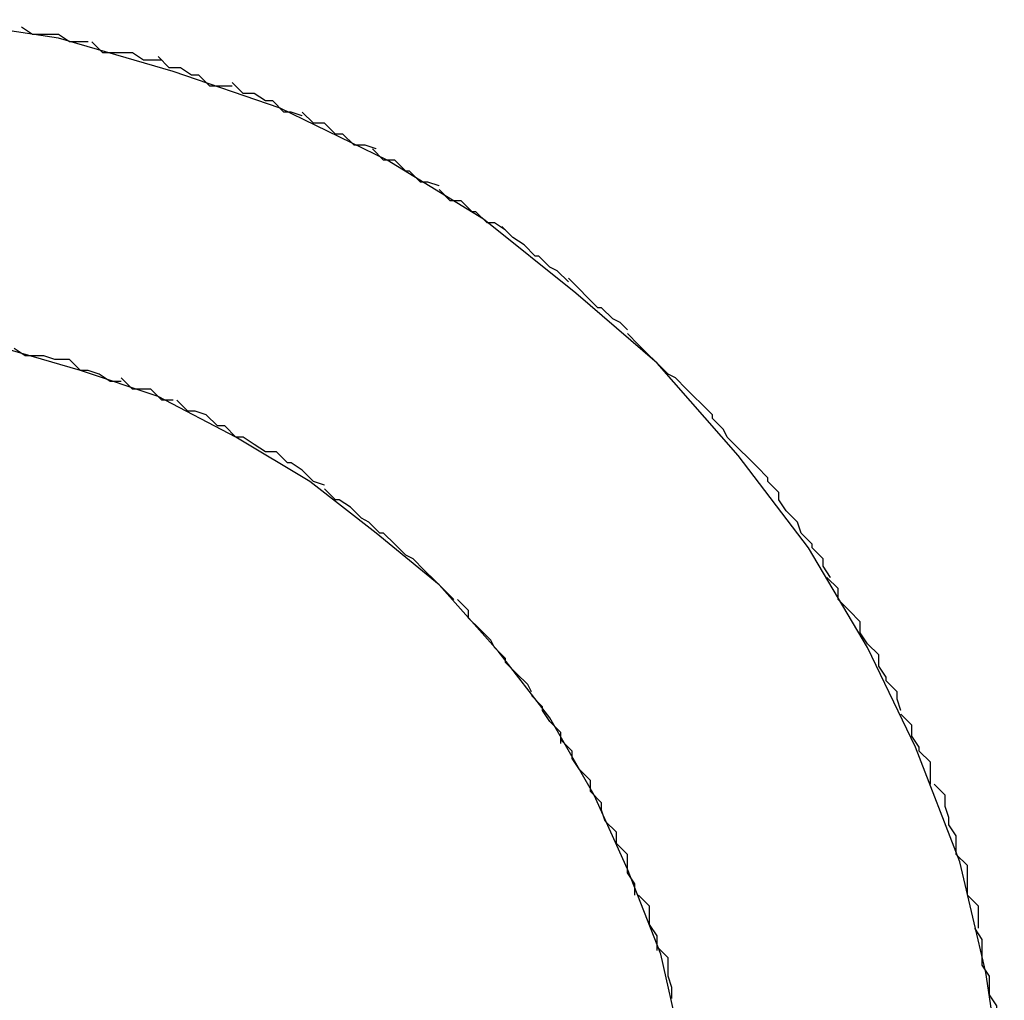
# Model space of a CAD drawing. Extents: x -5.2 to 5.2, y -5.7 to 5.7.
# Drawn here: x -2.7 to -2.6, y 3.5 to 3.6 of the extents above; entities that cross this region are included whole.
import ezdxf

# ---------------------------------------------------------------- set-up
doc = ezdxf.new("R2010")
doc.units = 0
doc.layers.get('0').update_dxf_attribs({"linetype": 'CONTINUOUS'})

msp = doc.modelspace()

# ---------------------------------------------------------------- linework, layer by layer
at = {"color": 0}
for points in [[(-2.6475, 3.5288), (-2.648, 3.5321), (-2.6487, 3.5351), (-2.6499, 3.5382), (-2.6512, 3.5409), (-2.6528, 3.5436), (-2.6547, 3.5461), (-2.6569, 3.5486), (-2.6591, 3.5505), (-2.6616, 3.5525), (-2.6642, 3.5541), (-2.6671, 3.5555), (-2.67, 3.5565), (-2.6731, 3.5574), (-2.6764, 3.5579)], [(-2.6475, 3.5288), (-2.648, 3.5321), (-2.6487, 3.5351), (-2.6499, 3.5382), (-2.6512, 3.5409), (-2.6528, 3.5436), (-2.6547, 3.5461), (-2.6569, 3.5486), (-2.6591, 3.5505), (-2.6616, 3.5525), (-2.6642, 3.5541), (-2.6671, 3.5555), (-2.67, 3.5565), (-2.6731, 3.5574), (-2.6764, 3.5579)], [(-2.6723, 3.5573), (-2.6723, 3.5573), (-2.6723, 3.5573), (-2.6723, 3.5573), (-2.6723, 3.5573), (-2.6726, 3.5573), (-2.6726, 3.5573), (-2.6728, 3.5573), (-2.6728, 3.5573), (-2.6731, 3.5575), (-2.6731, 3.5575), (-2.6732, 3.5575), (-2.6732, 3.5575), (-2.6735, 3.5575), (-2.6735, 3.5575), (-2.6738, 3.5575), (-2.6738, 3.5575), (-2.6741, 3.5577)], [(-2.6723, 3.5573), (-2.6723, 3.5573), (-2.6723, 3.5573), (-2.6723, 3.5573), (-2.6723, 3.5573), (-2.6726, 3.5573), (-2.6726, 3.5573), (-2.6728, 3.5573), (-2.6728, 3.5573), (-2.6731, 3.5575), (-2.6731, 3.5575), (-2.6732, 3.5575), (-2.6732, 3.5575), (-2.6735, 3.5575), (-2.6735, 3.5575), (-2.6738, 3.5575), (-2.6738, 3.5575), (-2.6741, 3.5577)], [(-2.6703, 3.5568), (-2.6703, 3.5568), (-2.6703, 3.5568), (-2.6703, 3.5568), (-2.6703, 3.5568), (-2.6706, 3.5568), (-2.6706, 3.5568), (-2.6708, 3.5568), (-2.6708, 3.5568), (-2.6711, 3.557), (-2.6711, 3.557), (-2.6713, 3.557), (-2.6713, 3.557), (-2.6716, 3.557), (-2.6716, 3.557), (-2.6719, 3.557), (-2.6719, 3.557), (-2.6722, 3.5573)], [(-2.6703, 3.5568), (-2.6703, 3.5568), (-2.6703, 3.5568), (-2.6703, 3.5568), (-2.6703, 3.5568), (-2.6706, 3.5568), (-2.6706, 3.5568), (-2.6708, 3.5568), (-2.6708, 3.5568), (-2.6711, 3.557), (-2.6711, 3.557), (-2.6713, 3.557), (-2.6713, 3.557), (-2.6716, 3.557), (-2.6716, 3.557), (-2.6719, 3.557), (-2.6719, 3.557), (-2.6722, 3.5573)], [(-2.6684, 3.5561), (-2.6684, 3.5561), (-2.6684, 3.5561), (-2.6684, 3.5561), (-2.6684, 3.5561), (-2.6687, 3.5561), (-2.6687, 3.5561), (-2.669, 3.5561), (-2.669, 3.5561), (-2.6693, 3.5564), (-2.6693, 3.5564), (-2.6695, 3.5564), (-2.6695, 3.5564), (-2.6698, 3.5566), (-2.6698, 3.5566), (-2.6701, 3.5566), (-2.6701, 3.5566), (-2.6704, 3.5569)], [(-2.6684, 3.5561), (-2.6684, 3.5561), (-2.6684, 3.5561), (-2.6684, 3.5561), (-2.6684, 3.5561), (-2.6687, 3.5561), (-2.6687, 3.5561), (-2.669, 3.5561), (-2.669, 3.5561), (-2.6693, 3.5564), (-2.6693, 3.5564), (-2.6695, 3.5564), (-2.6695, 3.5564), (-2.6698, 3.5566), (-2.6698, 3.5566), (-2.6701, 3.5566), (-2.6701, 3.5566), (-2.6704, 3.5569)], [(-2.6665, 3.5553), (-2.6665, 3.5553), (-2.6665, 3.5553), (-2.6665, 3.5553), (-2.6665, 3.5553), (-2.6668, 3.5554), (-2.6668, 3.5554), (-2.667, 3.5554), (-2.667, 3.5554), (-2.6673, 3.5557), (-2.6673, 3.5557), (-2.6675, 3.5557), (-2.6675, 3.5557), (-2.6678, 3.5559), (-2.6678, 3.5559), (-2.6681, 3.5559), (-2.6681, 3.5559), (-2.6684, 3.5562)], [(-2.6665, 3.5553), (-2.6665, 3.5553), (-2.6665, 3.5553), (-2.6665, 3.5553), (-2.6665, 3.5553), (-2.6668, 3.5554), (-2.6668, 3.5554), (-2.667, 3.5554), (-2.667, 3.5554), (-2.6673, 3.5557), (-2.6673, 3.5557), (-2.6675, 3.5557), (-2.6675, 3.5557), (-2.6678, 3.5559), (-2.6678, 3.5559), (-2.6681, 3.5559), (-2.6681, 3.5559), (-2.6684, 3.5562)], [(-2.6645, 3.5544), (-2.6645, 3.5544), (-2.6645, 3.5544), (-2.6645, 3.5544), (-2.6645, 3.5544), (-2.6648, 3.5545), (-2.6648, 3.5545), (-2.6651, 3.5545), (-2.6651, 3.5545), (-2.6654, 3.5548), (-2.6654, 3.5548), (-2.6656, 3.5548), (-2.6656, 3.5548), (-2.6659, 3.5551), (-2.6659, 3.5551), (-2.6662, 3.5551), (-2.6662, 3.5551), (-2.6665, 3.5554)], [(-2.6645, 3.5544), (-2.6645, 3.5544), (-2.6645, 3.5544), (-2.6645, 3.5544), (-2.6645, 3.5544), (-2.6648, 3.5545), (-2.6648, 3.5545), (-2.6651, 3.5545), (-2.6651, 3.5545), (-2.6654, 3.5548), (-2.6654, 3.5548), (-2.6656, 3.5548), (-2.6656, 3.5548), (-2.6659, 3.5551), (-2.6659, 3.5551), (-2.6662, 3.5551), (-2.6662, 3.5551), (-2.6665, 3.5554)], [(-2.6628, 3.5534), (-2.6628, 3.5534), (-2.6628, 3.5534), (-2.6628, 3.5534), (-2.6628, 3.5534), (-2.6631, 3.5535), (-2.6631, 3.5535), (-2.6633, 3.5535), (-2.6633, 3.5535), (-2.6636, 3.5538), (-2.6636, 3.5538), (-2.6637, 3.5538), (-2.6637, 3.5538), (-2.664, 3.5541), (-2.664, 3.5541), (-2.6643, 3.5541), (-2.6643, 3.5541), (-2.6646, 3.5544)], [(-2.6628, 3.5534), (-2.6628, 3.5534), (-2.6628, 3.5534), (-2.6628, 3.5534), (-2.6628, 3.5534), (-2.6631, 3.5535), (-2.6631, 3.5535), (-2.6633, 3.5535), (-2.6633, 3.5535), (-2.6636, 3.5538), (-2.6636, 3.5538), (-2.6637, 3.5538), (-2.6637, 3.5538), (-2.664, 3.5541), (-2.664, 3.5541), (-2.6643, 3.5541), (-2.6643, 3.5541), (-2.6646, 3.5544)], [(-2.661, 3.5522), (-2.661, 3.5522), (-2.661, 3.5522), (-2.661, 3.5522), (-2.661, 3.5522), (-2.6613, 3.5524), (-2.6613, 3.5524), (-2.6615, 3.5524), (-2.6615, 3.5524), (-2.6618, 3.5527), (-2.6618, 3.5527), (-2.6619, 3.5527), (-2.6619, 3.5527), (-2.6622, 3.553), (-2.6622, 3.553), (-2.6625, 3.553), (-2.6625, 3.553), (-2.6628, 3.5533)], [(-2.661, 3.5522), (-2.661, 3.5522), (-2.661, 3.5522), (-2.661, 3.5522), (-2.661, 3.5522), (-2.6613, 3.5524), (-2.6613, 3.5524), (-2.6615, 3.5524), (-2.6615, 3.5524), (-2.6618, 3.5527), (-2.6618, 3.5527), (-2.6619, 3.5527), (-2.6619, 3.5527), (-2.6622, 3.553), (-2.6622, 3.553), (-2.6625, 3.553), (-2.6625, 3.553), (-2.6628, 3.5533)], [(-2.6593, 3.5508), (-2.6593, 3.5508), (-2.6593, 3.5508), (-2.6593, 3.5508), (-2.6593, 3.5508), (-2.6596, 3.5511), (-2.6596, 3.5511), (-2.6598, 3.5512), (-2.6598, 3.5512), (-2.6601, 3.5515), (-2.6601, 3.5515), (-2.6602, 3.5515), (-2.6602, 3.5515), (-2.6605, 3.5518), (-2.6605, 3.5518), (-2.6608, 3.552), (-2.6608, 3.552), (-2.6611, 3.5523)], [(-2.6593, 3.5508), (-2.6593, 3.5508), (-2.6593, 3.5508), (-2.6593, 3.5508), (-2.6593, 3.5508), (-2.6596, 3.5511), (-2.6596, 3.5511), (-2.6598, 3.5512), (-2.6598, 3.5512), (-2.6601, 3.5515), (-2.6601, 3.5515), (-2.6602, 3.5515), (-2.6602, 3.5515), (-2.6605, 3.5518), (-2.6605, 3.5518), (-2.6608, 3.552), (-2.6608, 3.552), (-2.6611, 3.5523)], [(-2.6577, 3.5495), (-2.6577, 3.5495), (-2.6577, 3.5495), (-2.6577, 3.5495), (-2.6577, 3.5495), (-2.6579, 3.5497), (-2.6579, 3.5497), (-2.6581, 3.5498), (-2.6581, 3.5498), (-2.6584, 3.5501), (-2.6584, 3.5501), (-2.6585, 3.5501), (-2.6585, 3.5501), (-2.6588, 3.5504), (-2.6588, 3.5504), (-2.659, 3.5506), (-2.659, 3.5506), (-2.6593, 3.5509)], [(-2.6577, 3.5495), (-2.6577, 3.5495), (-2.6577, 3.5495), (-2.6577, 3.5495), (-2.6577, 3.5495), (-2.6579, 3.5497), (-2.6579, 3.5497), (-2.6581, 3.5498), (-2.6581, 3.5498), (-2.6584, 3.5501), (-2.6584, 3.5501), (-2.6585, 3.5501), (-2.6585, 3.5501), (-2.6588, 3.5504), (-2.6588, 3.5504), (-2.659, 3.5506), (-2.659, 3.5506), (-2.6593, 3.5509)], [(-2.6561, 3.5479), (-2.6561, 3.5479), (-2.6561, 3.5479), (-2.6561, 3.5479), (-2.6561, 3.5479), (-2.6564, 3.5482), (-2.6564, 3.5482), (-2.6566, 3.5483), (-2.6566, 3.5483), (-2.6569, 3.5486), (-2.6569, 3.5486), (-2.6569, 3.5486), (-2.6569, 3.5486), (-2.6572, 3.5489), (-2.6572, 3.5489), (-2.6574, 3.5491), (-2.6574, 3.5491), (-2.6577, 3.5494)], [(-2.6561, 3.5479), (-2.6561, 3.5479), (-2.6561, 3.5479), (-2.6561, 3.5479), (-2.6561, 3.5479), (-2.6564, 3.5482), (-2.6564, 3.5482), (-2.6566, 3.5483), (-2.6566, 3.5483), (-2.6569, 3.5486), (-2.6569, 3.5486), (-2.6569, 3.5486), (-2.6569, 3.5486), (-2.6572, 3.5489), (-2.6572, 3.5489), (-2.6574, 3.5491), (-2.6574, 3.5491), (-2.6577, 3.5494)], [(-2.6563, 3.5304), (-2.6568, 3.5326), (-2.6577, 3.5349), (-2.6586, 3.5369), (-2.6598, 3.539), (-2.6612, 3.5408), (-2.6628, 3.5426), (-2.6645, 3.544), (-2.6663, 3.5454), (-2.6683, 3.5466), (-2.6704, 3.5477), (-2.6725, 3.5484), (-2.6749, 3.5491)], [(-2.6563, 3.5304), (-2.6568, 3.5326), (-2.6577, 3.5349), (-2.6586, 3.5369), (-2.6598, 3.539), (-2.6612, 3.5408), (-2.6628, 3.5426), (-2.6645, 3.544), (-2.6663, 3.5454), (-2.6683, 3.5466), (-2.6704, 3.5477), (-2.6725, 3.5484), (-2.6749, 3.5491)], [(-2.6728, 3.5487), (-2.6728, 3.5487), (-2.6728, 3.5487), (-2.6728, 3.5487), (-2.6728, 3.5487), (-2.6731, 3.5487), (-2.6731, 3.5487), (-2.6732, 3.5487), (-2.6732, 3.5487), (-2.6735, 3.5488), (-2.6735, 3.5488), (-2.6735, 3.5488), (-2.6735, 3.5488), (-2.6738, 3.5488), (-2.6738, 3.5488), (-2.674, 3.5488), (-2.674, 3.5488), (-2.6743, 3.549)], [(-2.6728, 3.5487), (-2.6728, 3.5487), (-2.6728, 3.5487), (-2.6728, 3.5487), (-2.6728, 3.5487), (-2.6731, 3.5487), (-2.6731, 3.5487), (-2.6732, 3.5487), (-2.6732, 3.5487), (-2.6735, 3.5488), (-2.6735, 3.5488), (-2.6735, 3.5488), (-2.6735, 3.5488), (-2.6738, 3.5488), (-2.6738, 3.5488), (-2.674, 3.5488), (-2.674, 3.5488), (-2.6743, 3.549)], [(-2.6714, 3.5481), (-2.6714, 3.5481), (-2.6714, 3.5481), (-2.6714, 3.5481), (-2.6714, 3.5481), (-2.6716, 3.5481), (-2.6716, 3.5481), (-2.6717, 3.5481), (-2.6717, 3.5481), (-2.672, 3.5483), (-2.672, 3.5483), (-2.672, 3.5483), (-2.672, 3.5483), (-2.6723, 3.5484), (-2.6723, 3.5484), (-2.6725, 3.5484), (-2.6725, 3.5484), (-2.6728, 3.5487)], [(-2.6714, 3.5481), (-2.6714, 3.5481), (-2.6714, 3.5481), (-2.6714, 3.5481), (-2.6714, 3.5481), (-2.6716, 3.5481), (-2.6716, 3.5481), (-2.6717, 3.5481), (-2.6717, 3.5481), (-2.672, 3.5483), (-2.672, 3.5483), (-2.672, 3.5483), (-2.672, 3.5483), (-2.6723, 3.5484), (-2.6723, 3.5484), (-2.6725, 3.5484), (-2.6725, 3.5484), (-2.6728, 3.5487)], [(-2.67, 3.5476), (-2.67, 3.5476), (-2.67, 3.5476), (-2.67, 3.5476), (-2.67, 3.5476), (-2.6703, 3.5476), (-2.6703, 3.5476), (-2.6703, 3.5476), (-2.6703, 3.5476), (-2.6706, 3.5479), (-2.6706, 3.5479), (-2.6706, 3.5479), (-2.6706, 3.5479), (-2.6709, 3.5479), (-2.6709, 3.5479), (-2.6711, 3.5479), (-2.6711, 3.5479), (-2.6714, 3.5482)], [(-2.67, 3.5476), (-2.67, 3.5476), (-2.67, 3.5476), (-2.67, 3.5476), (-2.67, 3.5476), (-2.6703, 3.5476), (-2.6703, 3.5476), (-2.6703, 3.5476), (-2.6703, 3.5476), (-2.6706, 3.5479), (-2.6706, 3.5479), (-2.6706, 3.5479), (-2.6706, 3.5479), (-2.6709, 3.5479), (-2.6709, 3.5479), (-2.6711, 3.5479), (-2.6711, 3.5479), (-2.6714, 3.5482)], [(-2.6547, 3.5463), (-2.6547, 3.5463), (-2.6547, 3.5463), (-2.6547, 3.5463), (-2.6547, 3.5463), (-2.655, 3.5466), (-2.655, 3.5466), (-2.6551, 3.5468), (-2.6551, 3.5468), (-2.6554, 3.5471), (-2.6554, 3.5471), (-2.6554, 3.5472), (-2.6554, 3.5472), (-2.6557, 3.5475), (-2.6557, 3.5475), (-2.6559, 3.5477), (-2.6559, 3.5477), (-2.6562, 3.548)], [(-2.6547, 3.5463), (-2.6547, 3.5463), (-2.6547, 3.5463), (-2.6547, 3.5463), (-2.6547, 3.5463), (-2.655, 3.5466), (-2.655, 3.5466), (-2.6551, 3.5468), (-2.6551, 3.5468), (-2.6554, 3.5471), (-2.6554, 3.5471), (-2.6554, 3.5472), (-2.6554, 3.5472), (-2.6557, 3.5475), (-2.6557, 3.5475), (-2.6559, 3.5477), (-2.6559, 3.5477), (-2.6562, 3.548)], [(-2.6686, 3.5469), (-2.6686, 3.5469), (-2.6686, 3.5469), (-2.6686, 3.5469), (-2.6686, 3.5469), (-2.6688, 3.5469), (-2.6688, 3.5469), (-2.6688, 3.5469), (-2.6688, 3.5469), (-2.6691, 3.5472), (-2.6691, 3.5472), (-2.6691, 3.5472), (-2.6691, 3.5472), (-2.6694, 3.5473), (-2.6694, 3.5473), (-2.6696, 3.5473), (-2.6696, 3.5473), (-2.6699, 3.5476)], [(-2.6686, 3.5469), (-2.6686, 3.5469), (-2.6686, 3.5469), (-2.6686, 3.5469), (-2.6686, 3.5469), (-2.6688, 3.5469), (-2.6688, 3.5469), (-2.6688, 3.5469), (-2.6688, 3.5469), (-2.6691, 3.5472), (-2.6691, 3.5472), (-2.6691, 3.5472), (-2.6691, 3.5472), (-2.6694, 3.5473), (-2.6694, 3.5473), (-2.6696, 3.5473), (-2.6696, 3.5473), (-2.6699, 3.5476)], [(-2.6672, 3.5462), (-2.6672, 3.5462), (-2.6672, 3.5462), (-2.6672, 3.5462), (-2.6672, 3.5462), (-2.6675, 3.5462), (-2.6675, 3.5462), (-2.6675, 3.5462), (-2.6675, 3.5462), (-2.6678, 3.5464), (-2.6678, 3.5464), (-2.6678, 3.5464), (-2.6678, 3.5464), (-2.6681, 3.5466), (-2.6681, 3.5466), (-2.6683, 3.5466), (-2.6683, 3.5466), (-2.6686, 3.5469)], [(-2.6672, 3.5462), (-2.6672, 3.5462), (-2.6672, 3.5462), (-2.6672, 3.5462), (-2.6672, 3.5462), (-2.6675, 3.5462), (-2.6675, 3.5462), (-2.6675, 3.5462), (-2.6675, 3.5462), (-2.6678, 3.5464), (-2.6678, 3.5464), (-2.6678, 3.5464), (-2.6678, 3.5464), (-2.6681, 3.5466), (-2.6681, 3.5466), (-2.6683, 3.5466), (-2.6683, 3.5466), (-2.6686, 3.5469)], [(-2.6659, 3.5453), (-2.6659, 3.5453), (-2.6659, 3.5453), (-2.6659, 3.5453), (-2.6659, 3.5453), (-2.6662, 3.5454), (-2.6662, 3.5454), (-2.6662, 3.5454), (-2.6662, 3.5454), (-2.6665, 3.5457), (-2.6665, 3.5457), (-2.6665, 3.5457), (-2.6665, 3.5457), (-2.6668, 3.5459), (-2.6668, 3.5459), (-2.6669, 3.5459), (-2.6669, 3.5459), (-2.6672, 3.5462)], [(-2.6659, 3.5453), (-2.6659, 3.5453), (-2.6659, 3.5453), (-2.6659, 3.5453), (-2.6659, 3.5453), (-2.6662, 3.5454), (-2.6662, 3.5454), (-2.6662, 3.5454), (-2.6662, 3.5454), (-2.6665, 3.5457), (-2.6665, 3.5457), (-2.6665, 3.5457), (-2.6665, 3.5457), (-2.6668, 3.5459), (-2.6668, 3.5459), (-2.6669, 3.5459), (-2.6669, 3.5459), (-2.6672, 3.5462)], [(-2.6534, 3.5446), (-2.6534, 3.5446), (-2.6534, 3.5446), (-2.6534, 3.5446), (-2.6534, 3.5446), (-2.6536, 3.5449), (-2.6536, 3.5449), (-2.6536, 3.5451), (-2.6536, 3.5451), (-2.6539, 3.5454), (-2.6539, 3.5454), (-2.6539, 3.5455), (-2.6539, 3.5455), (-2.6542, 3.5458), (-2.6542, 3.5458), (-2.6544, 3.546), (-2.6544, 3.546), (-2.6547, 3.5463)], [(-2.6534, 3.5446), (-2.6534, 3.5446), (-2.6534, 3.5446), (-2.6534, 3.5446), (-2.6534, 3.5446), (-2.6536, 3.5449), (-2.6536, 3.5449), (-2.6536, 3.5451), (-2.6536, 3.5451), (-2.6539, 3.5454), (-2.6539, 3.5454), (-2.6539, 3.5455), (-2.6539, 3.5455), (-2.6542, 3.5458), (-2.6542, 3.5458), (-2.6544, 3.546), (-2.6544, 3.546), (-2.6547, 3.5463)], [(-2.6647, 3.5443), (-2.6647, 3.5443), (-2.6647, 3.5443), (-2.6647, 3.5443), (-2.6647, 3.5443), (-2.6649, 3.5444), (-2.6649, 3.5444), (-2.6649, 3.5444), (-2.6649, 3.5444), (-2.6652, 3.5447), (-2.6652, 3.5447), (-2.6652, 3.5447), (-2.6652, 3.5447), (-2.6655, 3.5449), (-2.6655, 3.5449), (-2.6656, 3.5449), (-2.6656, 3.5449), (-2.6659, 3.5452)], [(-2.6647, 3.5443), (-2.6647, 3.5443), (-2.6647, 3.5443), (-2.6647, 3.5443), (-2.6647, 3.5443), (-2.6649, 3.5444), (-2.6649, 3.5444), (-2.6649, 3.5444), (-2.6649, 3.5444), (-2.6652, 3.5447), (-2.6652, 3.5447), (-2.6652, 3.5447), (-2.6652, 3.5447), (-2.6655, 3.5449), (-2.6655, 3.5449), (-2.6656, 3.5449), (-2.6656, 3.5449), (-2.6659, 3.5452)], [(-2.6522, 3.5428), (-2.6522, 3.5428), (-2.6522, 3.5428), (-2.6522, 3.5428), (-2.6522, 3.5428), (-2.6524, 3.5431), (-2.6524, 3.5431), (-2.6524, 3.5433), (-2.6524, 3.5433), (-2.6527, 3.5436), (-2.6527, 3.5436), (-2.6527, 3.5437), (-2.6527, 3.5437), (-2.653, 3.544), (-2.653, 3.544), (-2.6531, 3.5443), (-2.6531, 3.5443), (-2.6534, 3.5446)], [(-2.6522, 3.5428), (-2.6522, 3.5428), (-2.6522, 3.5428), (-2.6522, 3.5428), (-2.6522, 3.5428), (-2.6524, 3.5431), (-2.6524, 3.5431), (-2.6524, 3.5433), (-2.6524, 3.5433), (-2.6527, 3.5436), (-2.6527, 3.5436), (-2.6527, 3.5437), (-2.6527, 3.5437), (-2.653, 3.544), (-2.653, 3.544), (-2.6531, 3.5443), (-2.6531, 3.5443), (-2.6534, 3.5446)], [(-2.6635, 3.5433), (-2.6635, 3.5433), (-2.6635, 3.5433), (-2.6635, 3.5433), (-2.6635, 3.5433), (-2.6637, 3.5434), (-2.6637, 3.5434), (-2.6637, 3.5434), (-2.6637, 3.5434), (-2.664, 3.5437), (-2.664, 3.5437), (-2.664, 3.5437), (-2.664, 3.5437), (-2.6643, 3.544), (-2.6643, 3.544), (-2.6644, 3.544), (-2.6644, 3.544), (-2.6647, 3.5443)], [(-2.6635, 3.5433), (-2.6635, 3.5433), (-2.6635, 3.5433), (-2.6635, 3.5433), (-2.6635, 3.5433), (-2.6637, 3.5434), (-2.6637, 3.5434), (-2.6637, 3.5434), (-2.6637, 3.5434), (-2.664, 3.5437), (-2.664, 3.5437), (-2.664, 3.5437), (-2.664, 3.5437), (-2.6643, 3.544), (-2.6643, 3.544), (-2.6644, 3.544), (-2.6644, 3.544), (-2.6647, 3.5443)], [(-2.6624, 3.5422), (-2.6624, 3.5422), (-2.6624, 3.5422), (-2.6624, 3.5422), (-2.6624, 3.5422), (-2.6626, 3.5424), (-2.6626, 3.5424), (-2.6626, 3.5424), (-2.6626, 3.5424), (-2.6629, 3.5427), (-2.6629, 3.5427), (-2.6629, 3.5427), (-2.6629, 3.5427), (-2.6632, 3.543), (-2.6632, 3.543), (-2.6632, 3.543), (-2.6632, 3.543), (-2.6635, 3.5433)], [(-2.6624, 3.5422), (-2.6624, 3.5422), (-2.6624, 3.5422), (-2.6624, 3.5422), (-2.6624, 3.5422), (-2.6626, 3.5424), (-2.6626, 3.5424), (-2.6626, 3.5424), (-2.6626, 3.5424), (-2.6629, 3.5427), (-2.6629, 3.5427), (-2.6629, 3.5427), (-2.6629, 3.5427), (-2.6632, 3.543), (-2.6632, 3.543), (-2.6632, 3.543), (-2.6632, 3.543), (-2.6635, 3.5433)], [(-2.6512, 3.541), (-2.6512, 3.541), (-2.6512, 3.541), (-2.6512, 3.541), (-2.6512, 3.541), (-2.6514, 3.5413), (-2.6514, 3.5413), (-2.6514, 3.5416), (-2.6514, 3.5416), (-2.6517, 3.5419), (-2.6517, 3.5419), (-2.6517, 3.5419), (-2.6517, 3.5419), (-2.652, 3.5422), (-2.652, 3.5422), (-2.652, 3.5425), (-2.652, 3.5425), (-2.6523, 3.5428)], [(-2.6512, 3.541), (-2.6512, 3.541), (-2.6512, 3.541), (-2.6512, 3.541), (-2.6512, 3.541), (-2.6514, 3.5413), (-2.6514, 3.5413), (-2.6514, 3.5416), (-2.6514, 3.5416), (-2.6517, 3.5419), (-2.6517, 3.5419), (-2.6517, 3.5419), (-2.6517, 3.5419), (-2.652, 3.5422), (-2.652, 3.5422), (-2.652, 3.5425), (-2.652, 3.5425), (-2.6523, 3.5428)], [(-2.6613, 3.5409), (-2.6613, 3.5409), (-2.6613, 3.5409), (-2.6613, 3.5409), (-2.6613, 3.5409), (-2.6614, 3.5411), (-2.6614, 3.5411), (-2.6614, 3.5411), (-2.6614, 3.5411), (-2.6617, 3.5414), (-2.6617, 3.5414), (-2.6617, 3.5414), (-2.6617, 3.5414), (-2.662, 3.5417), (-2.662, 3.5417), (-2.662, 3.5419), (-2.662, 3.5419), (-2.6623, 3.5422)], [(-2.6613, 3.5409), (-2.6613, 3.5409), (-2.6613, 3.5409), (-2.6613, 3.5409), (-2.6613, 3.5409), (-2.6614, 3.5411), (-2.6614, 3.5411), (-2.6614, 3.5411), (-2.6614, 3.5411), (-2.6617, 3.5414), (-2.6617, 3.5414), (-2.6617, 3.5414), (-2.6617, 3.5414), (-2.662, 3.5417), (-2.662, 3.5417), (-2.662, 3.5419), (-2.662, 3.5419), (-2.6623, 3.5422)], [(-2.6503, 3.5392), (-2.6503, 3.5392), (-2.6503, 3.5392), (-2.6503, 3.5392), (-2.6503, 3.5392), (-2.6504, 3.5395), (-2.6504, 3.5395), (-2.6504, 3.5397), (-2.6504, 3.5397), (-2.6507, 3.54), (-2.6507, 3.54), (-2.6507, 3.5401), (-2.6507, 3.5401), (-2.6509, 3.5404), (-2.6509, 3.5404), (-2.6509, 3.5407), (-2.6509, 3.5407), (-2.6512, 3.541)], [(-2.6503, 3.5392), (-2.6503, 3.5392), (-2.6503, 3.5392), (-2.6503, 3.5392), (-2.6503, 3.5392), (-2.6504, 3.5395), (-2.6504, 3.5395), (-2.6504, 3.5397), (-2.6504, 3.5397), (-2.6507, 3.54), (-2.6507, 3.54), (-2.6507, 3.5401), (-2.6507, 3.5401), (-2.6509, 3.5404), (-2.6509, 3.5404), (-2.6509, 3.5407), (-2.6509, 3.5407), (-2.6512, 3.541)], [(-2.6603, 3.5397), (-2.6603, 3.5397), (-2.6603, 3.5397), (-2.6603, 3.5397), (-2.6603, 3.5397), (-2.6604, 3.5399), (-2.6604, 3.5399), (-2.6604, 3.5399), (-2.6604, 3.5399), (-2.6607, 3.5402), (-2.6607, 3.5402), (-2.6607, 3.5402), (-2.6607, 3.5402), (-2.661, 3.5405), (-2.661, 3.5405), (-2.661, 3.5406), (-2.661, 3.5406), (-2.6613, 3.5409)], [(-2.6603, 3.5397), (-2.6603, 3.5397), (-2.6603, 3.5397), (-2.6603, 3.5397), (-2.6603, 3.5397), (-2.6604, 3.5399), (-2.6604, 3.5399), (-2.6604, 3.5399), (-2.6604, 3.5399), (-2.6607, 3.5402), (-2.6607, 3.5402), (-2.6607, 3.5402), (-2.6607, 3.5402), (-2.661, 3.5405), (-2.661, 3.5405), (-2.661, 3.5406), (-2.661, 3.5406), (-2.6613, 3.5409)], [(-2.6595, 3.5383), (-2.6595, 3.5383), (-2.6595, 3.5383), (-2.6595, 3.5383), (-2.6595, 3.5383), (-2.6595, 3.5386), (-2.6595, 3.5386), (-2.6595, 3.5386), (-2.6595, 3.5386), (-2.6598, 3.5389), (-2.6598, 3.5389), (-2.6598, 3.5389), (-2.6598, 3.5389), (-2.66, 3.5392), (-2.66, 3.5392), (-2.66, 3.5393), (-2.66, 3.5393), (-2.6603, 3.5396)], [(-2.6595, 3.5383), (-2.6595, 3.5383), (-2.6595, 3.5383), (-2.6595, 3.5383), (-2.6595, 3.5383), (-2.6595, 3.5386), (-2.6595, 3.5386), (-2.6595, 3.5386), (-2.6595, 3.5386), (-2.6598, 3.5389), (-2.6598, 3.5389), (-2.6598, 3.5389), (-2.6598, 3.5389), (-2.66, 3.5392), (-2.66, 3.5392), (-2.66, 3.5393), (-2.66, 3.5393), (-2.6603, 3.5396)], [(-2.6495, 3.5372), (-2.6495, 3.5372), (-2.6495, 3.5372), (-2.6495, 3.5372), (-2.6495, 3.5372), (-2.6495, 3.5375), (-2.6495, 3.5375), (-2.6495, 3.5378), (-2.6495, 3.5378), (-2.6498, 3.5381), (-2.6498, 3.5381), (-2.6498, 3.5382), (-2.6498, 3.5382), (-2.65, 3.5385), (-2.65, 3.5385), (-2.65, 3.5388), (-2.65, 3.5388), (-2.6503, 3.5391)], [(-2.6495, 3.5372), (-2.6495, 3.5372), (-2.6495, 3.5372), (-2.6495, 3.5372), (-2.6495, 3.5372), (-2.6495, 3.5375), (-2.6495, 3.5375), (-2.6495, 3.5378), (-2.6495, 3.5378), (-2.6498, 3.5381), (-2.6498, 3.5381), (-2.6498, 3.5382), (-2.6498, 3.5382), (-2.65, 3.5385), (-2.65, 3.5385), (-2.65, 3.5388), (-2.65, 3.5388), (-2.6503, 3.5391)], [(-2.6587, 3.537), (-2.6587, 3.537), (-2.6587, 3.537), (-2.6587, 3.537), (-2.6587, 3.537), (-2.6587, 3.5373), (-2.6587, 3.5373), (-2.6587, 3.5373), (-2.6587, 3.5373), (-2.659, 3.5376), (-2.659, 3.5376), (-2.659, 3.5376), (-2.659, 3.5376), (-2.6592, 3.5379), (-2.6592, 3.5379), (-2.6592, 3.5381), (-2.6592, 3.5381), (-2.6595, 3.5384)], [(-2.6587, 3.537), (-2.6587, 3.537), (-2.6587, 3.537), (-2.6587, 3.537), (-2.6587, 3.537), (-2.6587, 3.5373), (-2.6587, 3.5373), (-2.6587, 3.5373), (-2.6587, 3.5373), (-2.659, 3.5376), (-2.659, 3.5376), (-2.659, 3.5376), (-2.659, 3.5376), (-2.6592, 3.5379), (-2.6592, 3.5379), (-2.6592, 3.5381), (-2.6592, 3.5381), (-2.6595, 3.5384)], [(-2.658, 3.5356), (-2.658, 3.5356), (-2.658, 3.5356), (-2.658, 3.5356), (-2.658, 3.5356), (-2.658, 3.5358), (-2.658, 3.5358), (-2.658, 3.5359), (-2.658, 3.5359), (-2.6583, 3.5362), (-2.6583, 3.5362), (-2.6583, 3.5362), (-2.6583, 3.5362), (-2.6584, 3.5365), (-2.6584, 3.5365), (-2.6584, 3.5367), (-2.6584, 3.5367), (-2.6587, 3.537)], [(-2.658, 3.5356), (-2.658, 3.5356), (-2.658, 3.5356), (-2.658, 3.5356), (-2.658, 3.5356), (-2.658, 3.5358), (-2.658, 3.5358), (-2.658, 3.5359), (-2.658, 3.5359), (-2.6583, 3.5362), (-2.6583, 3.5362), (-2.6583, 3.5362), (-2.6583, 3.5362), (-2.6584, 3.5365), (-2.6584, 3.5365), (-2.6584, 3.5367), (-2.6584, 3.5367), (-2.6587, 3.537)], [(-2.6488, 3.5353), (-2.6488, 3.5353), (-2.6488, 3.5353), (-2.6488, 3.5353), (-2.6488, 3.5353), (-2.6488, 3.5356), (-2.6488, 3.5356), (-2.6488, 3.5358), (-2.6488, 3.5358), (-2.649, 3.5361), (-2.649, 3.5361), (-2.649, 3.5363), (-2.649, 3.5363), (-2.6491, 3.5366), (-2.6491, 3.5366), (-2.6491, 3.5369), (-2.6491, 3.5369), (-2.6494, 3.5372)], [(-2.6488, 3.5353), (-2.6488, 3.5353), (-2.6488, 3.5353), (-2.6488, 3.5353), (-2.6488, 3.5353), (-2.6488, 3.5356), (-2.6488, 3.5356), (-2.6488, 3.5358), (-2.6488, 3.5358), (-2.649, 3.5361), (-2.649, 3.5361), (-2.649, 3.5363), (-2.649, 3.5363), (-2.6491, 3.5366), (-2.6491, 3.5366), (-2.6491, 3.5369), (-2.6491, 3.5369), (-2.6494, 3.5372)], [(-2.6575, 3.5342), (-2.6575, 3.5342), (-2.6575, 3.5342), (-2.6575, 3.5342), (-2.6575, 3.5342), (-2.6575, 3.5345), (-2.6575, 3.5345), (-2.6575, 3.5345), (-2.6575, 3.5345), (-2.6577, 3.5348), (-2.6577, 3.5348), (-2.6577, 3.5348), (-2.6577, 3.5348), (-2.6577, 3.5351), (-2.6577, 3.5351), (-2.6577, 3.5353), (-2.6577, 3.5353), (-2.658, 3.5356)], [(-2.6575, 3.5342), (-2.6575, 3.5342), (-2.6575, 3.5342), (-2.6575, 3.5342), (-2.6575, 3.5342), (-2.6575, 3.5345), (-2.6575, 3.5345), (-2.6575, 3.5345), (-2.6575, 3.5345), (-2.6577, 3.5348), (-2.6577, 3.5348), (-2.6577, 3.5348), (-2.6577, 3.5348), (-2.6577, 3.5351), (-2.6577, 3.5351), (-2.6577, 3.5353), (-2.6577, 3.5353), (-2.658, 3.5356)], [(-2.6482, 3.5333), (-2.6482, 3.5333), (-2.6482, 3.5333), (-2.6482, 3.5333), (-2.6482, 3.5333), (-2.6482, 3.5336), (-2.6482, 3.5336), (-2.6482, 3.5339), (-2.6482, 3.5339), (-2.6485, 3.5342), (-2.6485, 3.5342), (-2.6485, 3.5344), (-2.6485, 3.5344), (-2.6485, 3.5347), (-2.6485, 3.5347), (-2.6485, 3.535), (-2.6485, 3.535), (-2.6488, 3.5353)], [(-2.6482, 3.5333), (-2.6482, 3.5333), (-2.6482, 3.5333), (-2.6482, 3.5333), (-2.6482, 3.5333), (-2.6482, 3.5336), (-2.6482, 3.5336), (-2.6482, 3.5339), (-2.6482, 3.5339), (-2.6485, 3.5342), (-2.6485, 3.5342), (-2.6485, 3.5344), (-2.6485, 3.5344), (-2.6485, 3.5347), (-2.6485, 3.5347), (-2.6485, 3.535), (-2.6485, 3.535), (-2.6488, 3.5353)], [(-2.6569, 3.5327), (-2.6569, 3.5327), (-2.6569, 3.5327), (-2.6569, 3.5327), (-2.6569, 3.5327), (-2.6569, 3.533), (-2.6569, 3.533), (-2.6569, 3.5331), (-2.6569, 3.5331), (-2.6571, 3.5334), (-2.6571, 3.5334), (-2.6571, 3.5334), (-2.6571, 3.5334), (-2.6571, 3.5337), (-2.6571, 3.5337), (-2.6571, 3.5339), (-2.6571, 3.5339), (-2.6574, 3.5342)], [(-2.6569, 3.5327), (-2.6569, 3.5327), (-2.6569, 3.5327), (-2.6569, 3.5327), (-2.6569, 3.5327), (-2.6569, 3.533), (-2.6569, 3.533), (-2.6569, 3.5331), (-2.6569, 3.5331), (-2.6571, 3.5334), (-2.6571, 3.5334), (-2.6571, 3.5334), (-2.6571, 3.5334), (-2.6571, 3.5337), (-2.6571, 3.5337), (-2.6571, 3.5339), (-2.6571, 3.5339), (-2.6574, 3.5342)], [(-2.6479, 3.5315), (-2.6479, 3.5315), (-2.6479, 3.5315), (-2.6479, 3.5315), (-2.6479, 3.5315), (-2.6479, 3.5317), (-2.6479, 3.5317), (-2.6479, 3.532), (-2.6479, 3.532), (-2.6481, 3.5323), (-2.6481, 3.5323), (-2.6481, 3.5325), (-2.6481, 3.5325), (-2.6481, 3.5328), (-2.6481, 3.5328), (-2.6481, 3.533), (-2.6481, 3.533), (-2.6483, 3.5333)], [(-2.6479, 3.5315), (-2.6479, 3.5315), (-2.6479, 3.5315), (-2.6479, 3.5315), (-2.6479, 3.5315), (-2.6479, 3.5317), (-2.6479, 3.5317), (-2.6479, 3.532), (-2.6479, 3.532), (-2.6481, 3.5323), (-2.6481, 3.5323), (-2.6481, 3.5325), (-2.6481, 3.5325), (-2.6481, 3.5328), (-2.6481, 3.5328), (-2.6481, 3.533), (-2.6481, 3.533), (-2.6483, 3.5333)], [(-2.6565, 3.5314), (-2.6565, 3.5314), (-2.6565, 3.5314), (-2.6565, 3.5314), (-2.6565, 3.5314), (-2.6565, 3.5316), (-2.6565, 3.5316), (-2.6565, 3.5317), (-2.6565, 3.5317), (-2.6566, 3.532), (-2.6566, 3.532), (-2.6566, 3.532), (-2.6566, 3.532), (-2.6566, 3.5323), (-2.6566, 3.5323), (-2.6566, 3.5325), (-2.6566, 3.5325), (-2.6569, 3.5328)], [(-2.6565, 3.5314), (-2.6565, 3.5314), (-2.6565, 3.5314), (-2.6565, 3.5314), (-2.6565, 3.5314), (-2.6565, 3.5316), (-2.6565, 3.5316), (-2.6565, 3.5317), (-2.6565, 3.5317), (-2.6566, 3.532), (-2.6566, 3.532), (-2.6566, 3.532), (-2.6566, 3.532), (-2.6566, 3.5323), (-2.6566, 3.5323), (-2.6566, 3.5325), (-2.6566, 3.5325), (-2.6569, 3.5328)], [(-2.6476, 3.5295), (-2.6476, 3.5295), (-2.6476, 3.5295), (-2.6476, 3.5295), (-2.6476, 3.5295), (-2.6476, 3.5298), (-2.6476, 3.5298), (-2.6476, 3.5301), (-2.6476, 3.5301), (-2.6477, 3.5304), (-2.6477, 3.5304), (-2.6477, 3.5306), (-2.6477, 3.5306), (-2.6477, 3.5309), (-2.6477, 3.5309), (-2.6477, 3.5312), (-2.6477, 3.5312), (-2.6479, 3.5315)], [(-2.6476, 3.5295), (-2.6476, 3.5295), (-2.6476, 3.5295), (-2.6476, 3.5295), (-2.6476, 3.5295), (-2.6476, 3.5298), (-2.6476, 3.5298), (-2.6476, 3.5301), (-2.6476, 3.5301), (-2.6477, 3.5304), (-2.6477, 3.5304), (-2.6477, 3.5306), (-2.6477, 3.5306), (-2.6477, 3.5309), (-2.6477, 3.5309), (-2.6477, 3.5312), (-2.6477, 3.5312), (-2.6479, 3.5315)]]:
    msp.add_lwpolyline(points, dxfattribs=at)

doc.saveas('drawing.dxf')
